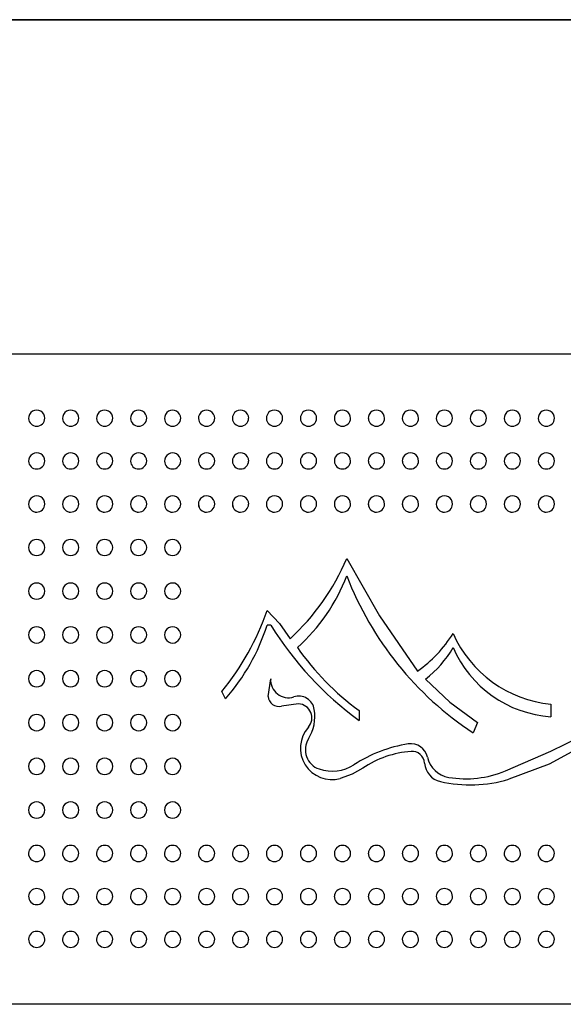
# Model space of a CAD drawing. Units: inches. Extents: x 6 to 207, y 1 to 127.
# Drawn here: x 87 to 91, y 119 to 127 of the extents above; entities that cross this region are included whole.
import ezdxf

# ---------------------------------------------------------------- set-up
doc = ezdxf.new("R2010")
doc.units = ezdxf.units.IN
doc.header["$LTSCALE"] = 12
doc.header["$MEASUREMENT"] = 0
doc.layers.add('FORMAT', color=7, linetype='Continuous')

msp = doc.modelspace()

# ---------------------------------------------------------------- linework, layer by layer
at = {"color": 7, "linetype": 'Continuous', "lineweight": 25}
for p, q in [((80.9391995, 124.3878871), (100.1016995, 124.3878871)), ((88.7688188, 122.3010542), (88.7412636, 122.3010542)), ((88.7491852, 121.7545956), (88.7681856, 121.8894912)), ((88.4213267, 121.7343732), (88.392407, 121.792949)), ((88.9823912, 121.6963375), (88.852519, 121.680441)), ((90.9219672, 121.6943688), (90.9219672, 121.5980037)), ((89.4475722, 121.6461863), (89.4475722, 121.5697671)), ((90.3566996, 121.554289), (90.3245037, 121.4746564)), ((100.1016995, 119.3878871), (80.9391995, 119.3878871))]:
    msp.add_line(p, q, dxfattribs=at)
at = {"color": 7, "linetype": 'Continuous', "lineweight": 25, "flags": 128}
for points in [[(89.3531436, 122.8141058), (89.6048851, 122.3725232), (89.8966427, 121.9487726)], [(88.7412636, 122.415341), (88.8372424, 122.3152443), (88.9173471, 122.197137)], [(89.9579189, 121.8878871), (90.1437912, 121.7088567), (90.3566996, 121.554289)], [(90.571782, 121.181041), (90.9220007, 121.3341052), (91.2656025, 121.5034945)], [(91.1947606, 121.3886469), (90.9087042, 121.2330849), (90.5973559, 121.1170938)], [(89.4764932, 121.2024838), (89.3943319, 121.1560908), (89.3032289, 121.1228289)]]:
    msp.add_lwpolyline(points, dxfattribs=at)
at = {"color": 7, "linetype": 'Continuous', "lineweight": 25}
for centre, radius, start, end in [((86.9700335, 123.8917146), 0.0625005, 359.84618033, 181.6036239), ((87.2311215, 123.8917146), 0.0625005, 359.84618033, 181.6036239), ((87.4922095, 123.8917146), 0.0625005, 359.84618033, 181.6036239), ((87.7532975, 123.8917146), 0.0625005, 359.84618033, 181.6036239), ((88.0143855, 123.8917146), 0.0625005, 359.84618033, 181.6036239), ((88.2754735, 123.8917146), 0.0625005, 359.84618033, 181.6036239), ((88.5365615, 123.8917146), 0.0625005, 359.84618033, 181.6036239), ((88.7976495, 123.8917146), 0.0625005, 359.84618033, 181.6036239), ((89.0587375, 123.8917146), 0.0625005, 359.84618033, 181.6036239), ((89.3198255, 123.8917146), 0.0625005, 359.84618033, 181.6036239), ((89.5809135, 123.8917146), 0.0625005, 359.84618033, 181.6036239), ((89.8420015, 123.8917146), 0.0625005, 359.84618033, 181.6036239), ((90.1030895, 123.8917146), 0.0625005, 359.84618033, 181.6036239), ((90.3641775, 123.8917146), 0.0625005, 359.84618033, 181.6036239), ((90.6252655, 123.8917146), 0.0625005, 359.84618033, 181.6036239), ((90.8863535, 123.8917146), 0.0625005, 359.84618033, 181.6036239), ((86.9687878, 123.8920428), 0.0609339, 181.95701607, 271.17145636), ((86.9710014, 123.892608), 0.0614941, 269.09818671, 358.99816716), ((87.2298758, 123.8920428), 0.0609339, 181.95701607, 271.17145636), ((87.2320894, 123.892608), 0.0614941, 269.09818671, 358.99816716), ((87.4909638, 123.8920428), 0.0609339, 181.95701607, 271.17145636), ((87.4931774, 123.892608), 0.0614941, 269.09818671, 358.99816716), ((87.7520518, 123.8920428), 0.0609339, 181.95701607, 271.17145636), ((87.7542654, 123.892608), 0.0614941, 269.09818671, 358.99816716), ((88.0131398, 123.8920428), 0.0609339, 181.95701607, 271.17145636), ((88.0153534, 123.892608), 0.0614941, 269.09818671, 358.99816716), ((88.2742278, 123.8920428), 0.0609339, 181.95701607, 271.17145636), ((88.2764414, 123.892608), 0.0614941, 269.09818671, 358.99816716), ((88.5353158, 123.8920428), 0.0609339, 181.95701607, 271.17145636), ((88.5375294, 123.892608), 0.0614941, 269.09818671, 358.99816716), ((88.7964038, 123.8920428), 0.0609339, 181.95701607, 271.17145636), ((88.7986174, 123.892608), 0.0614941, 269.09818671, 358.99816716), ((89.0574918, 123.8920428), 0.0609339, 181.95701607, 271.17145636), ((89.0597054, 123.892608), 0.0614941, 269.09818671, 358.99816716), ((89.3185798, 123.8920428), 0.0609339, 181.95701607, 271.17145636), ((89.3207934, 123.892608), 0.0614941, 269.09818671, 358.99816716), ((89.5796678, 123.8920428), 0.0609339, 181.95701607, 271.17145636), ((89.5818814, 123.892608), 0.0614941, 269.09818671, 358.99816716), ((89.8407558, 123.8920428), 0.0609339, 181.95701607, 271.17145636), ((89.8429694, 123.892608), 0.0614941, 269.09818671, 358.99816716), ((90.1018438, 123.8920428), 0.0609339, 181.95701607, 271.17145636), ((90.1040574, 123.892608), 0.0614941, 269.09818671, 358.99816716), ((90.3629318, 123.8920428), 0.0609339, 181.95701607, 271.17145636), ((90.3651454, 123.892608), 0.0614941, 269.09818671, 358.99816716), ((90.6240198, 123.8920428), 0.0609339, 181.95701607, 271.17145636), ((90.6262334, 123.892608), 0.0614941, 269.09818671, 358.99816716), ((90.8851078, 123.8920428), 0.0609339, 181.95701607, 271.17145636), ((90.8873214, 123.892608), 0.0614941, 269.09818671, 358.99816716), ((86.9700335, 123.5634756), 0.0625005, 359.78292733, 181.839933), ((87.2311215, 123.5634756), 0.0625005, 359.78292733, 181.839933), ((87.4922095, 123.5634756), 0.0625005, 359.78292733, 181.839933), ((87.7532975, 123.5634756), 0.0625005, 359.78292733, 181.839933), ((88.0143855, 123.5634756), 0.0625005, 359.78292733, 181.839933), ((88.2754735, 123.5634756), 0.0625005, 359.78292733, 181.839933), ((88.5365615, 123.5634756), 0.0625005, 359.78292733, 181.839933), ((88.7976495, 123.5634756), 0.0625005, 359.78292733, 181.839933), ((89.0587375, 123.5634756), 0.0625005, 359.78292733, 181.839933), ((89.3198255, 123.5634756), 0.0625005, 359.78292733, 181.839933), ((89.5809135, 123.5634756), 0.0625005, 359.78292733, 181.839933), ((89.8420015, 123.5634756), 0.0625005, 359.78292733, 181.839933), ((90.1030895, 123.5634756), 0.0625005, 359.78292733, 181.839933), ((90.3641775, 123.5634756), 0.0625005, 359.78292733, 181.839933), ((90.6252655, 123.5634756), 0.0625005, 359.78292733, 181.839933), ((90.8863535, 123.5634756), 0.0625005, 359.78292733, 181.839933), ((86.9690182, 123.5633951), 0.0611095, 181.81450585, 270.95198942), ((86.9707306, 123.5640376), 0.0617475, 269.35319112, 359.24737097), ((87.2301062, 123.5633951), 0.0611095, 181.81450585, 270.95198942), ((87.2318186, 123.5640376), 0.0617475, 269.35319112, 359.24737097), ((87.4911942, 123.5633951), 0.0611095, 181.81450585, 270.95198942), ((87.4929066, 123.5640376), 0.0617475, 269.35319112, 359.24737097), ((87.7522822, 123.5633951), 0.0611095, 181.81450585, 270.95198942), ((87.7539946, 123.5640376), 0.0617475, 269.35319112, 359.24737097), ((88.0133702, 123.5633951), 0.0611095, 181.81450585, 270.95198942), ((88.0150826, 123.5640376), 0.0617475, 269.35319112, 359.24737097), ((88.2744582, 123.5633951), 0.0611095, 181.81450585, 270.95198942), ((88.2761706, 123.5640376), 0.0617475, 269.35319112, 359.24737097), ((88.5355462, 123.5633951), 0.0611095, 181.81450585, 270.95198942), ((88.5372586, 123.5640376), 0.0617475, 269.35319112, 359.24737097), ((88.7966342, 123.5633951), 0.0611095, 181.81450585, 270.95198942), ((88.7983466, 123.5640376), 0.0617475, 269.35319112, 359.24737097), ((89.0577222, 123.5633951), 0.0611095, 181.81450585, 270.95198942), ((89.0594346, 123.5640376), 0.0617475, 269.35319112, 359.24737097), ((89.3188102, 123.5633951), 0.0611095, 181.81450585, 270.95198942), ((89.3205226, 123.5640376), 0.0617475, 269.35319112, 359.24737097), ((89.5798982, 123.5633951), 0.0611095, 181.81450585, 270.95198942), ((89.5816106, 123.5640376), 0.0617475, 269.35319112, 359.24737097), ((89.8409862, 123.5633951), 0.0611095, 181.81450585, 270.95198942), ((89.8426986, 123.5640376), 0.0617475, 269.35319112, 359.24737097), ((90.1020742, 123.5633951), 0.0611095, 181.81450585, 270.95198942), ((90.1037866, 123.5640376), 0.0617475, 269.35319112, 359.24737097), ((90.3631622, 123.5633951), 0.0611095, 181.81450585, 270.95198942), ((90.3648746, 123.5640376), 0.0617475, 269.35319112, 359.24737097), ((90.6242502, 123.5633951), 0.0611095, 181.81450585, 270.95198942), ((90.6259626, 123.5640376), 0.0617475, 269.35319112, 359.24737097), ((90.8853382, 123.5633951), 0.0611095, 181.81450585, 270.95198942), ((90.8870506, 123.5640376), 0.0617475, 269.35319112, 359.24737097), ((86.9700335, 123.2322969), 0.0625005, 359.66799634, 182.08937993), ((87.2311215, 123.2322969), 0.0625005, 359.66799634, 182.08937993), ((87.4922095, 123.2322969), 0.0625005, 359.66799634, 182.08937993), ((87.7532975, 123.2322969), 0.0625005, 359.66799634, 182.08937993), ((88.0143855, 123.2322969), 0.0625005, 359.66799634, 182.08937993), ((88.2754735, 123.2322969), 0.0625005, 359.66799634, 182.08937993), ((88.5365615, 123.2322969), 0.0625005, 359.66799634, 182.08937993), ((88.7976495, 123.2322969), 0.0625005, 359.66799634, 182.08937993), ((89.0587375, 123.2322969), 0.0625005, 359.66799634, 182.08937993), ((89.3198255, 123.2322969), 0.0625005, 359.66799634, 182.08937993), ((89.5809135, 123.2322969), 0.0625005, 359.66799634, 182.08937993), ((89.8420015, 123.2322969), 0.0625005, 359.66799634, 182.08937993), ((90.1030895, 123.2322969), 0.0625005, 359.66799634, 182.08937993), ((90.3641775, 123.2322969), 0.0625005, 359.66799634, 182.08937993), ((90.6252655, 123.2322969), 0.0625005, 359.66799634, 182.08937993), ((90.8863535, 123.2322969), 0.0625005, 359.66799634, 182.08937993), ((86.9700335, 123.2322969), 0.0625005, 182.08937993, 270), ((86.9691955, 123.2318599), 0.0612315, 181.73674264, 270.78420278), ((86.9705209, 123.2325633), 0.061931, 269.54913822, 359.41010129), ((87.2311215, 123.2322969), 0.0625005, 182.08937993, 270), ((87.2302835, 123.2318599), 0.0612315, 181.73674264, 270.78420278), ((87.2316089, 123.2325633), 0.061931, 269.54913822, 359.41010129), ((87.4922095, 123.2322969), 0.0625005, 182.08937993, 270), ((87.4913715, 123.2318599), 0.0612315, 181.73674264, 270.78420278), ((87.4926969, 123.2325633), 0.061931, 269.54913822, 359.41010129), ((87.7532975, 123.2322969), 0.0625005, 182.08937993, 270), ((87.7524595, 123.2318599), 0.0612315, 181.73674264, 270.78420278), ((87.7537849, 123.2325633), 0.061931, 269.54913822, 359.41010129), ((88.0143855, 123.2322969), 0.0625005, 182.08937993, 270), ((88.0135475, 123.2318599), 0.0612315, 181.73674264, 270.78420278), ((88.0148729, 123.2325633), 0.061931, 269.54913822, 359.41010129), ((88.2754735, 123.2322969), 0.0625005, 182.08937993, 270), ((88.2746355, 123.2318599), 0.0612315, 181.73674264, 270.78420278), ((88.2759609, 123.2325633), 0.061931, 269.54913822, 359.41010129), ((88.5365615, 123.2322969), 0.0625005, 182.08937993, 270), ((88.5357235, 123.2318599), 0.0612315, 181.73674264, 270.78420278), ((88.5370489, 123.2325633), 0.061931, 269.54913822, 359.41010129), ((88.7976495, 123.2322969), 0.0625005, 182.08937993, 270), ((88.7968115, 123.2318599), 0.0612315, 181.73674264, 270.78420278), ((88.7981369, 123.2325633), 0.061931, 269.54913822, 359.41010129), ((89.0587375, 123.2322969), 0.0625005, 182.08937993, 270), ((89.0578995, 123.2318599), 0.0612315, 181.73674264, 270.78420278), ((89.0592249, 123.2325633), 0.061931, 269.54913822, 359.41010129), ((89.3198255, 123.2322969), 0.0625005, 182.08937993, 270), ((89.3189875, 123.2318599), 0.0612315, 181.73674264, 270.78420278), ((89.3203129, 123.2325633), 0.061931, 269.54913822, 359.41010129), ((89.5809135, 123.2322969), 0.0625005, 182.08937993, 270), ((89.5800755, 123.2318599), 0.0612315, 181.73674264, 270.78420278), ((89.5814009, 123.2325633), 0.061931, 269.54913822, 359.41010129), ((89.8420015, 123.2322969), 0.0625005, 182.08937993, 270), ((89.8411635, 123.2318599), 0.0612315, 181.73674264, 270.78420278), ((89.8424889, 123.2325633), 0.061931, 269.54913822, 359.41010129), ((90.1030895, 123.2322969), 0.0625005, 182.08937993, 270), ((90.1022515, 123.2318599), 0.0612315, 181.73674264, 270.78420278), ((90.1035769, 123.2325633), 0.061931, 269.54913822, 359.41010129), ((90.3641775, 123.2322969), 0.0625005, 182.08937993, 270), ((90.3633395, 123.2318599), 0.0612315, 181.73674264, 270.78420278), ((90.3646649, 123.2325633), 0.061931, 269.54913822, 359.41010129), ((90.6252655, 123.2322969), 0.0625005, 182.08937993, 270), ((90.6244275, 123.2318599), 0.0612315, 181.73674264, 270.78420278), ((90.6257529, 123.2325633), 0.061931, 269.54913822, 359.41010129), ((90.8863535, 123.2322969), 0.0625005, 182.08937993, 270), ((90.8855155, 123.2318599), 0.0612315, 181.73674264, 270.78420278), ((90.8868409, 123.2325633), 0.061931, 269.54913822, 359.41010129), ((86.9696364, 122.8987293), 0.0620065, 89.63304042, 270.36695958), ((86.9704306, 122.8987293), 0.0620065, 269.63309619, 90.36690381), ((87.2307244, 122.8987293), 0.0620065, 89.63304042, 270.36695958), ((87.2315186, 122.8987293), 0.0620065, 269.63309619, 90.36690381), ((87.4918124, 122.8987293), 0.0620065, 89.63304042, 270.36695958), ((87.4926066, 122.8987293), 0.0620065, 269.63309619, 90.36690381), ((87.7529004, 122.8987293), 0.0620065, 89.63304042, 270.36695958), ((87.7536946, 122.8987293), 0.0620065, 269.63309619, 90.36690381), ((88.0139884, 122.8987293), 0.0620065, 89.63304042, 270.36695958), ((88.0147826, 122.8987293), 0.0620065, 269.63309619, 90.36690381), ((87.7000611, 123.5193654), 1.7972404, 312.63366802, 336.89530375), ((88.0191845, 123.1930593), 1.428811, 311.92162289, 339.00549988), ((91.7087596, 123.5834094), 2.5224995, 200.95813749, 236.71776721), ((86.9698559, 122.5634289), 0.0622798, 89.83658929, 270.16341071), ((86.9702111, 122.5634289), 0.0622798, 269.83662501, 90.16337498), ((87.2309439, 122.5634289), 0.0622798, 89.83658929, 270.16341071), ((87.2312991, 122.5634289), 0.0622798, 269.83662501, 90.16337498), ((87.4920319, 122.5634289), 0.0622798, 89.83658929, 270.16341071), ((87.4923871, 122.5634289), 0.0622798, 269.83662501, 90.16337498), ((87.7531199, 122.5634289), 0.0622798, 89.83658929, 270.16341071), ((87.7534751, 122.5634289), 0.0622798, 269.83662501, 90.16337498), ((88.0142079, 122.5634289), 0.0622798, 89.83658929, 270.16341071), ((88.0145631, 122.5634289), 0.0622798, 269.83662501, 90.16337498), ((86.8361258, 123.0742242), 2.0158565, 320.53561689, 340.92228927), ((86.9699884, 122.2269433), 0.0624445, 89.95861237, 270.04138762), ((86.9700786, 122.2269433), 0.0624445, 269.95861171, 90.04138829), ((87.2310764, 122.2269433), 0.0624445, 89.95861237, 270.04138762), ((87.2311666, 122.2269433), 0.0624445, 269.95861171, 90.04138829), ((87.4921644, 122.2269433), 0.0624445, 89.95861237, 270.04138762), ((87.4922546, 122.2269433), 0.0624445, 269.95861171, 90.04138829), ((87.7532524, 122.2269433), 0.0624445, 89.95861237, 270.04138762), ((87.7533426, 122.2269433), 0.0624445, 269.95861171, 90.04138829), ((88.0143404, 122.2269433), 0.0624445, 89.95861237, 270.04138762), ((88.0144306, 122.2269433), 0.0624445, 269.95861171, 90.04138829), ((87.170704, 122.8141058), 1.6522347, 319.19411982, 341.90944189), ((90.9927971, 123.6846273), 2.6192277, 211.88641533, 233.8462265), ((89.3190546, 122.769644), 1.0037121, 305.13129175, 328.00741786), ((91.0102505, 122.6079686), 0.9178553, 203.77983776, 264.4805152), ((90.6442507, 123.2920773), 2.0349439, 214.82634351, 233.98021194), ((89.4820368, 122.5196906), 0.7909737, 306.98750446, 330.47856741), ((90.9821784, 122.4801077), 0.8841566, 203.33137139, 266.09513066), ((86.970033, 121.8898629), 0.0625, 89.99954946, 270.00045054), ((86.970034, 121.8898629), 0.0625, 269.99954937, 90.00045063), ((87.231121, 121.8898629), 0.0625, 89.99954946, 270.00045054), ((87.231122, 121.8898629), 0.0625, 269.99954937, 90.00045063), ((87.492209, 121.8898629), 0.0625, 89.99954946, 270.00045054), ((87.49221, 121.8898629), 0.0625, 269.99954937, 90.00045063), ((87.753297, 121.8898629), 0.0625, 89.99954946, 270.00045054), ((87.753298, 121.8898629), 0.0625, 269.99954937, 90.00045063), ((88.014385, 121.8898629), 0.0625, 89.99954946, 270.00045054), ((88.014386, 121.8898629), 0.0625, 269.99954937, 90.00045063), ((88.9038524, 121.8799232), 0.1360038, 175.9658747, 288.00621123), ((88.8297399, 121.7577731), 0.0806173, 182.25890133, 286.41293502), ((88.9835142, 121.6348397), 0.1217014, 9.27026648, 108.00621123), ((88.9777762, 121.5887475), 0.107689, 318.38793734, 87.54384673), ((86.9699894, 121.552779), 0.0624458, 89.95955059, 270.0404494), ((86.9700776, 121.552779), 0.0624458, 269.9595643, 90.0404357), ((87.2310774, 121.552779), 0.0624458, 89.95955059, 270.0404494), ((87.2311656, 121.552779), 0.0624458, 269.9595643, 90.0404357), ((87.4921654, 121.552779), 0.0624458, 89.95955059, 270.0404494), ((87.4922536, 121.552779), 0.0624458, 269.9595643, 90.0404357), ((87.7532534, 121.552779), 0.0624458, 89.95955059, 270.0404494), ((87.7533416, 121.552779), 0.0624458, 269.9595643, 90.0404357), ((88.0143414, 121.552779), 0.0624458, 89.95955059, 270.0404494), ((88.0144296, 121.552779), 0.0624458, 269.9595643, 90.0404357), ((88.7772903, 121.6011791), 0.3306544, 328.19334756, 9.27026648), ((89.239347, 121.3564155), 0.2421644, 138.38793734, 285.29538305), ((89.1913122, 121.3444081), 0.1565268, 148.19334756, 250.99508888), ((89.9854999, 120.3428614), 1.0578398, 98.68539399, 123.0576303), ((89.8455094, 121.2592656), 0.1308048, 12.27035396, 98.68539399), ((89.9046168, 120.5697665), 0.7639509, 94.32009856, 124.08396494), ((89.8543357, 121.2353609), 0.09646, 3.85283218, 94.32009856), ((86.9698579, 121.216283), 0.0622823, 89.83845234, 270.16154766), ((86.970209, 121.216283), 0.0622823, 269.83853923, 90.16146077), ((87.2309459, 121.216283), 0.0622823, 89.83845234, 270.16154766), ((87.231297, 121.216283), 0.0622823, 269.83853923, 90.16146077), ((87.4920339, 121.216283), 0.0622823, 89.83845234, 270.16154766), ((87.492385, 121.216283), 0.0622823, 269.83853923, 90.16146077), ((87.7531219, 121.216283), 0.0622823, 89.83845234, 270.16154766), ((87.753473, 121.216283), 0.0622823, 269.83853923, 90.16146077), ((88.0142099, 121.216283), 0.0622823, 89.83845234, 270.16154766), ((88.014561, 121.216283), 0.0622823, 269.83853923, 90.16146077), ((89.2405717, 121.4874282), 0.3077923, 250.99508888, 303.0576303), ((90.1061536, 121.2523198), 0.1559283, 183.85283218, 257.34978654), ((90.1693235, 121.329693), 0.2005795, 192.27035396, 260.62163896), ((90.2673971, 121.9234994), 0.8024304, 260.62163896, 292.29211039), ((90.3019613, 122.1247209), 1.0500335, 257.34978654, 286.33895845), ((86.9696395, 120.8809652), 0.0620103, 89.63594876, 270.36405124), ((86.9704276, 120.8809652), 0.0620103, 269.63593129, 90.3640687), ((87.2307275, 120.8809652), 0.0620103, 89.63594876, 270.36405124), ((87.2315156, 120.8809652), 0.0620103, 269.63593129, 90.3640687), ((87.4918155, 120.8809652), 0.0620103, 89.63594876, 270.36405124), ((87.4926036, 120.8809652), 0.0620103, 269.63593129, 90.3640687), ((87.7529035, 120.8809652), 0.0620103, 89.63594876, 270.36405124), ((87.7536916, 120.8809652), 0.0620103, 269.63593129, 90.3640687), ((88.0139915, 120.8809652), 0.0620103, 89.63594876, 270.36405124), ((88.0147796, 120.8809652), 0.0620103, 269.63593129, 90.3640687), ((86.9700335, 120.5473736), 0.0625005, 177.96072238, 270), ((86.9691654, 120.547862), 0.0611814, 89.4528649, 178.39333019), ((86.9705698, 120.547223), 0.0618231, 0.96748315, 90.76017843), ((86.9700335, 120.5473736), 0.0625005, 270, 0.80851876), ((87.2311215, 120.5473736), 0.0625005, 177.96072237, 270), ((87.2302534, 120.547862), 0.0611814, 89.45286487, 178.39333018), ((87.2316578, 120.547223), 0.0618231, 0.96748314, 90.76017841), ((87.2311215, 120.5473736), 0.0625005, 270, 0.80851876), ((87.4922095, 120.5473736), 0.0625005, 177.96072237, 270), ((87.4913414, 120.547862), 0.0611814, 89.45286487, 178.39333018), ((87.4927458, 120.547223), 0.0618231, 0.96748314, 90.76017841), ((87.4922095, 120.5473736), 0.0625005, 270, 0.80851876), ((87.7532975, 120.5473736), 0.0625005, 177.96072237, 270), ((87.7524294, 120.547862), 0.0611814, 89.45286487, 178.39333018), ((87.7538338, 120.547223), 0.0618231, 0.96748314, 90.76017841), ((87.7532975, 120.5473736), 0.0625005, 270, 0.80851876), ((88.0143855, 120.5473736), 0.0625005, 177.96072238, 270), ((88.0135174, 120.547862), 0.0611814, 89.4528649, 178.39333019), ((88.0149218, 120.547223), 0.0618231, 0.96748315, 90.76017843), ((88.0143855, 120.5473736), 0.0625005, 270, 0.80851876), ((88.2754735, 120.5473736), 0.0625005, 177.96072238, 270), ((88.2746054, 120.547862), 0.0611814, 89.4528649, 178.39333019), ((88.2760098, 120.547223), 0.0618231, 0.96748315, 90.76017843), ((88.2754735, 120.5473736), 0.0625005, 270, 0.80851876), ((88.5365615, 120.5473736), 0.0625005, 177.96072238, 270), ((88.5356934, 120.547862), 0.0611814, 89.4528649, 178.39333019), ((88.5370978, 120.547223), 0.0618231, 0.96748315, 90.76017843), ((88.5365615, 120.5473736), 0.0625005, 270, 0.80851876), ((88.7976495, 120.5473736), 0.0625005, 177.96072238, 270), ((88.7967814, 120.547862), 0.0611814, 89.4528649, 178.39333019), ((88.7981858, 120.547223), 0.0618231, 0.96748315, 90.76017843), ((88.7976495, 120.5473736), 0.0625005, 270, 0.80851876), ((89.0587375, 120.5473736), 0.0625005, 177.96072237, 270), ((89.0578694, 120.547862), 0.0611814, 89.45286487, 178.39333018), ((89.0592738, 120.547223), 0.0618231, 0.96748314, 90.76017841), ((89.0587375, 120.5473736), 0.0625005, 270, 0.80851876), ((89.3198255, 120.5473736), 0.0625005, 177.96072239, 270), ((89.3189574, 120.547862), 0.0611814, 89.45286492, 178.3933302), ((89.3203618, 120.547223), 0.0618231, 0.96748315, 90.76017846), ((89.3198255, 120.5473736), 0.0625005, 270, 0.80851877), ((89.5809135, 120.5473736), 0.0625005, 177.96072239, 270), ((89.5800454, 120.547862), 0.0611814, 89.45286492, 178.3933302), ((89.5814498, 120.547223), 0.0618231, 0.96748315, 90.76017846), ((89.5809135, 120.5473736), 0.0625005, 270, 0.80851877), ((89.8420015, 120.5473736), 0.0625005, 177.96072239, 270), ((89.8411334, 120.547862), 0.0611814, 89.45286492, 178.3933302), ((89.8425378, 120.547223), 0.0618231, 0.96748315, 90.76017846), ((89.8420015, 120.5473736), 0.0625005, 270, 0.80851877), ((90.1030895, 120.5473736), 0.0625005, 177.96072238, 270), ((90.1022214, 120.547862), 0.0611814, 89.4528649, 178.39333019), ((90.1036258, 120.547223), 0.0618231, 0.96748315, 90.76017843), ((90.1030895, 120.5473736), 0.0625005, 270, 0.80851876), ((90.3641775, 120.5473736), 0.0625005, 177.96072238, 270), ((90.3633094, 120.547862), 0.0611814, 89.4528649, 178.39333019), ((90.3647138, 120.547223), 0.0618231, 0.96748315, 90.76017843), ((90.3641775, 120.5473736), 0.0625005, 270, 0.80851876), ((90.6252655, 120.5473736), 0.0625005, 177.96072238, 270), ((90.6243974, 120.547862), 0.0611814, 89.4528649, 178.39333019), ((90.6258018, 120.547223), 0.0618231, 0.96748315, 90.76017843), ((90.6252655, 120.5473736), 0.0625005, 270, 0.80851876), ((90.8863535, 120.5473736), 0.0625005, 177.96072238, 270), ((90.8854854, 120.547862), 0.0611814, 89.4528649, 178.39333019), ((90.8868898, 120.547223), 0.0618231, 0.96748315, 90.76017843), ((90.8863535, 120.5473736), 0.0625005, 270, 0.80851876), ((86.9690644, 120.2161481), 0.0612079, 89.29354944, 178.52666807), ((86.9707891, 120.2157399), 0.0616191, 1.13548168, 90.90200243), ((87.2301524, 120.2161481), 0.0612079, 89.29354943, 178.52666806), ((87.2318771, 120.2157399), 0.0616191, 1.13548168, 90.90200242), ((87.4912404, 120.2161481), 0.0612079, 89.29354943, 178.52666806), ((87.4929651, 120.2157399), 0.0616191, 1.13548168, 90.90200242), ((87.7523284, 120.2161481), 0.0612079, 89.29354943, 178.52666806), ((87.7540531, 120.2157399), 0.0616191, 1.13548168, 90.90200242), ((88.0134164, 120.2161481), 0.0612079, 89.29354944, 178.52666807), ((88.0151411, 120.2157399), 0.0616191, 1.13548168, 90.90200243), ((88.2745044, 120.2161481), 0.0612079, 89.29354944, 178.52666807), ((88.2762291, 120.2157399), 0.0616191, 1.13548168, 90.90200243), ((88.5355924, 120.2161481), 0.0612079, 89.29354944, 178.52666807), ((88.5373171, 120.2157399), 0.0616191, 1.13548168, 90.90200243), ((88.7966804, 120.2161481), 0.0612079, 89.29354944, 178.52666807), ((88.7984051, 120.2157399), 0.0616191, 1.13548168, 90.90200243), ((89.0577684, 120.2161481), 0.0612079, 89.29354943, 178.52666806), ((89.0594931, 120.2157399), 0.0616191, 1.13548168, 90.90200242), ((89.3188564, 120.2161481), 0.0612079, 89.29354946, 178.52666808), ((89.3205811, 120.2157399), 0.0616191, 1.13548169, 90.90200245), ((89.5799444, 120.2161481), 0.0612079, 89.29354946, 178.52666808), ((89.5816691, 120.2157399), 0.0616191, 1.13548169, 90.90200245), ((89.8410324, 120.2161481), 0.0612079, 89.29354946, 178.52666808), ((89.8427571, 120.2157399), 0.0616191, 1.13548169, 90.90200245), ((90.1021204, 120.2161481), 0.0612079, 89.29354944, 178.52666807), ((90.1038451, 120.2157399), 0.0616191, 1.13548168, 90.90200243), ((90.3632084, 120.2161481), 0.0612079, 89.29354944, 178.52666807), ((90.3649331, 120.2157399), 0.0616191, 1.13548168, 90.90200243), ((90.6242964, 120.2161481), 0.0612079, 89.29354944, 178.52666807), ((90.6260211, 120.2157399), 0.0616191, 1.13548168, 90.90200243), ((90.8853844, 120.2161481), 0.0612079, 89.29354944, 178.52666807), ((90.8871091, 120.2157399), 0.0616191, 1.13548168, 90.90200243), ((86.9700335, 120.2161639), 0.0625005, 178.56618864, 270), ((86.9700335, 120.2161639), 0.0625005, 270, 0.72283686), ((87.2311215, 120.2161639), 0.0625005, 178.56618863, 270), ((87.2311215, 120.2161639), 0.0625005, 270, 0.72283686), ((87.4922095, 120.2161639), 0.0625005, 178.56618863, 270), ((87.4922095, 120.2161639), 0.0625005, 270, 0.72283686), ((87.7532975, 120.2161639), 0.0625005, 178.56618863, 270), ((87.7532975, 120.2161639), 0.0625005, 270, 0.72283686), ((88.0143855, 120.2161639), 0.0625005, 178.56618864, 270), ((88.0143855, 120.2161639), 0.0625005, 270, 0.72283686), ((88.2754735, 120.2161639), 0.0625005, 178.56618864, 270), ((88.2754735, 120.2161639), 0.0625005, 270, 0.72283686), ((88.5365615, 120.2161639), 0.0625005, 178.56618864, 270), ((88.5365615, 120.2161639), 0.0625005, 270, 0.72283686), ((88.7976495, 120.2161639), 0.0625005, 178.56618864, 270), ((88.7976495, 120.2161639), 0.0625005, 270, 0.72283686), ((89.0587375, 120.2161639), 0.0625005, 178.56618863, 270), ((89.0587375, 120.2161639), 0.0625005, 270, 0.72283686), ((89.3198255, 120.2161639), 0.0625005, 178.56618864, 270), ((89.3198255, 120.2161639), 0.0625005, 270, 0.72283687), ((89.5809135, 120.2161639), 0.0625005, 178.56618864, 270), ((89.5809135, 120.2161639), 0.0625005, 270, 0.72283687), ((89.8420015, 120.2161639), 0.0625005, 178.56618864, 270), ((89.8420015, 120.2161639), 0.0625005, 270, 0.72283687), ((90.1030895, 120.2161639), 0.0625005, 178.56618864, 270), ((90.1030895, 120.2161639), 0.0625005, 270, 0.72283686), ((90.3641775, 120.2161639), 0.0625005, 178.56618864, 270), ((90.3641775, 120.2161639), 0.0625005, 270, 0.72283686), ((90.6252655, 120.2161639), 0.0625005, 178.56618864, 270), ((90.6252655, 120.2161639), 0.0625005, 270, 0.72283686), ((90.8863535, 120.2161639), 0.0625005, 178.56618864, 270), ((90.8863535, 120.2161639), 0.0625005, 270, 0.72283686), ((86.9688815, 119.8873798), 0.0611187, 88.92000574, 178.41114974), ((86.9710753, 119.8871565), 0.06134, 1.31526042, 90.97317188), ((87.2299695, 119.8873798), 0.0611187, 88.92000574, 178.41114974), ((87.2321633, 119.8871565), 0.06134, 1.31526042, 90.97317188), ((87.4910575, 119.8873798), 0.0611187, 88.92000574, 178.41114974), ((87.4932513, 119.8871565), 0.06134, 1.31526042, 90.97317188), ((87.7521455, 119.8873798), 0.0611187, 88.92000574, 178.41114974), ((87.7543393, 119.8871565), 0.06134, 1.31526042, 90.97317188), ((88.0132335, 119.8873798), 0.0611187, 88.92000574, 178.41114974), ((88.0154273, 119.8871565), 0.06134, 1.31526042, 90.97317188), ((88.2743215, 119.8873798), 0.0611187, 88.92000574, 178.41114974), ((88.2765153, 119.8871565), 0.06134, 1.31526042, 90.97317188), ((88.5354095, 119.8873798), 0.0611187, 88.92000574, 178.41114974), ((88.5376033, 119.8871565), 0.06134, 1.31526042, 90.97317188), ((88.7964975, 119.8873798), 0.0611187, 88.92000574, 178.41114974), ((88.7986913, 119.8871565), 0.06134, 1.31526042, 90.97317188), ((89.0575855, 119.8873798), 0.0611187, 88.92000574, 178.41114974), ((89.0597793, 119.8871565), 0.06134, 1.31526042, 90.97317188), ((89.3186735, 119.8873798), 0.0611187, 88.92000574, 178.41114974), ((89.3208673, 119.8871565), 0.06134, 1.31526042, 90.97317188), ((89.5797615, 119.8873798), 0.0611187, 88.92000574, 178.41114974), ((89.5819553, 119.8871565), 0.06134, 1.31526042, 90.97317188), ((89.8408495, 119.8873798), 0.0611187, 88.92000574, 178.41114974), ((89.8430433, 119.8871565), 0.06134, 1.31526042, 90.97317188), ((90.1019375, 119.8873798), 0.0611187, 88.92000574, 178.41114974), ((90.1041313, 119.8871565), 0.06134, 1.31526042, 90.97317188), ((90.3630255, 119.8873798), 0.0611187, 88.92000574, 178.41114974), ((90.3652193, 119.8871565), 0.06134, 1.31526042, 90.97317188), ((90.6241135, 119.8873798), 0.0611187, 88.92000574, 178.41114974), ((90.6263073, 119.8871565), 0.06134, 1.31526042, 90.97317188), ((90.8852015, 119.8873798), 0.0611187, 88.92000574, 178.41114974), ((90.8873953, 119.8871565), 0.06134, 1.31526042, 90.97317188), ((86.9700335, 119.8878871), 0.0625005, 178.91509886, 270), ((86.9700335, 119.8878871), 0.0625005, 270, 0.61437943), ((87.2311215, 119.8878871), 0.0625005, 178.91509886, 270), ((87.2311215, 119.8878871), 0.0625005, 270, 0.61437943), ((87.4922095, 119.8878871), 0.0625005, 178.91509886, 270), ((87.4922095, 119.8878871), 0.0625005, 270, 0.61437943), ((87.7532975, 119.8878871), 0.0625005, 178.91509886, 270), ((87.7532975, 119.8878871), 0.0625005, 270, 0.61437943), ((88.0143855, 119.8878871), 0.0625005, 178.91509886, 270), ((88.0143855, 119.8878871), 0.0625005, 270, 0.61437943), ((88.2754735, 119.8878871), 0.0625005, 178.91509886, 270), ((88.2754735, 119.8878871), 0.0625005, 270, 0.61437943), ((88.5365615, 119.8878871), 0.0625005, 178.91509886, 270), ((88.5365615, 119.8878871), 0.0625005, 270, 0.61437943), ((88.7976495, 119.8878871), 0.0625005, 178.91509886, 270), ((88.7976495, 119.8878871), 0.0625005, 270, 0.61437943), ((89.0587375, 119.8878871), 0.0625005, 178.91509886, 270), ((89.0587375, 119.8878871), 0.0625005, 270, 0.61437943), ((89.3198255, 119.8878871), 0.0625005, 178.91509886, 270), ((89.3198255, 119.8878871), 0.0625005, 270, 0.61437943), ((89.5809135, 119.8878871), 0.0625005, 178.91509886, 270), ((89.5809135, 119.8878871), 0.0625005, 270, 0.61437943), ((89.8420015, 119.8878871), 0.0625005, 178.91509886, 270), ((89.8420015, 119.8878871), 0.0625005, 270, 0.61437943), ((90.1030895, 119.8878871), 0.0625005, 178.91509886, 270), ((90.1030895, 119.8878871), 0.0625005, 270, 0.61437943), ((90.3641775, 119.8878871), 0.0625005, 178.91509886, 270), ((90.3641775, 119.8878871), 0.0625005, 270, 0.61437943), ((90.6252655, 119.8878871), 0.0625005, 178.91509886, 270), ((90.6252655, 119.8878871), 0.0625005, 270, 0.61437943), ((90.8863535, 119.8878871), 0.0625005, 178.91509886, 270), ((90.8863535, 119.8878871), 0.0625005, 270, 0.61437943)]:
    msp.add_arc(centre, radius, start, end, dxfattribs=at)
at = {"layer": 'FORMAT', "linetype": 'Continuous', "lineweight": 35}
msp.add_line((11.9966747, 126.954878), (191.9048275, 126.954878), dxfattribs=at)

doc.saveas('drawing.dxf')
